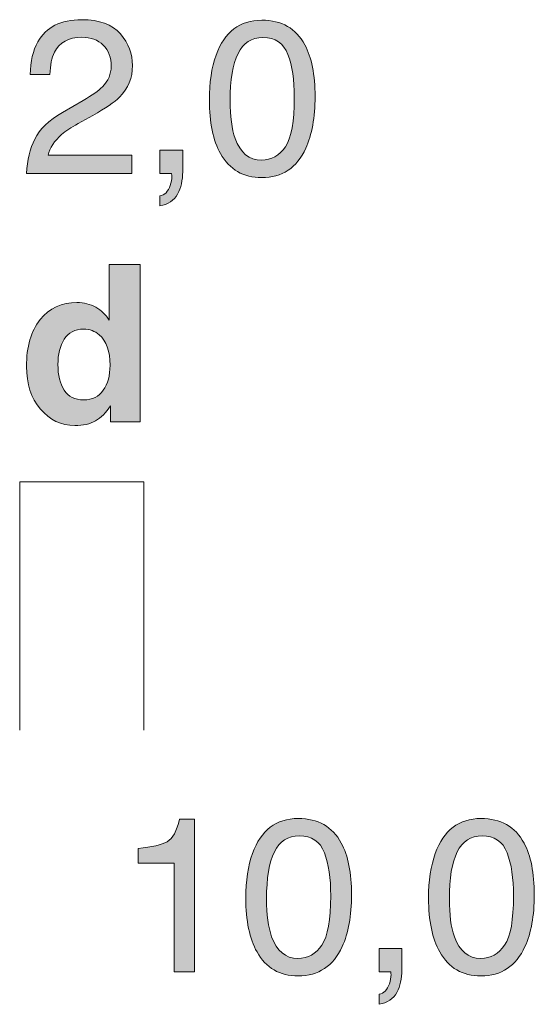
# Model space of a CAD drawing. Units: millimetres. Extents: x 0 to 208, y -208 to 0.
# Drawn here: x 42 to 50, y -83 to -67 of the extents above; entities that cross this region are included whole.
import ezdxf

# ---------------------------------------------------------------- set-up
doc = ezdxf.new("R2010")
doc.units = ezdxf.units.MM
doc.header["$MEASUREMENT"] = 0
doc.layers.add('B_BEMASSUNG', color=7, linetype='Continuous')
doc.layers.add('B_BEMASSUNG_TXT', color=7, linetype='Continuous')

# ---------------------------------------------------------------- blocks, each defined once
blk = doc.blocks.new('block 759')
at = {"layer": 'B_BEMASSUNG_TXT'}
h = blk.add_hatch(color=250, dxfattribs=at)
h.dxf.hatch_style = 2
edge = h.paths.add_edge_path()
edge.add_spline(control_points=[(43.905, -80.64), (43.905, -80.64), (43.905, -80.402), (43.905, -80.402), (44.129, -80.38), (44.285, -80.344), (44.373, -80.293), (44.462, -80.242), (44.528, -80.121), (44.571, -79.93), (44.571, -79.93), (44.816, -79.93), (44.816, -79.93), (44.816, -79.93), (44.816, -82.387), (44.816, -82.387), (44.816, -82.387), (44.485, -82.387), (44.485, -82.387), (44.485, -82.387), (44.485, -80.64), (44.485, -80.64), (44.485, -80.64), (43.905, -80.64), (43.905, -80.64)], knot_values=[0, 0, 0, 0, 1, 1, 1, 2, 2, 2, 3, 3, 3, 4, 4, 4, 5, 5, 5, 6, 6, 6, 7, 7, 7, 8, 8, 8, 8], degree=3, periodic=1)
h = blk.add_hatch(color=250, dxfattribs=at)
h.dxf.hatch_style = 2
edge = h.paths.add_edge_path()
edge.add_spline(control_points=[(47.176, -80.314), (47.286, -80.517), (47.341, -80.796), (47.341, -81.15), (47.341, -81.485), (47.291, -81.762), (47.191, -81.982), (47.047, -82.296), (46.81, -82.454), (46.482, -82.454), (46.185, -82.454), (45.965, -82.325), (45.82, -82.068), (45.7, -81.853), (45.639, -81.565), (45.639, -81.203), (45.639, -80.923), (45.675, -80.682), (45.748, -80.482), (45.883, -80.107), (46.128, -79.92), (46.483, -79.92), (46.802, -79.92), (47.033, -80.051), (47.176, -80.314)], knot_values=[0, 0, 0, 0, 1, 1, 1, 2, 2, 2, 3, 3, 3, 4, 4, 4, 5, 5, 5, 6, 6, 6, 7, 7, 7, 8, 8, 8, 8], degree=3, periodic=1)
edge = h.paths.add_edge_path()
edge.add_spline(control_points=[(46.864, -81.957), (46.959, -81.815), (47.007, -81.55), (47.007, -81.162), (47.007, -80.882), (46.972, -80.651), (46.904, -80.47), (46.834, -80.289), (46.7, -80.199), (46.501, -80.199), (46.319, -80.199), (46.185, -80.285), (46.1, -80.456), (46.015, -80.628), (45.973, -80.881), (45.973, -81.215), (45.973, -81.467), (46, -81.669), (46.055, -81.822), (46.137, -82.055), (46.279, -82.171), (46.479, -82.171), (46.64, -82.171), (46.768, -82.1), (46.864, -81.957)], knot_values=[0, 0, 0, 0, 1, 1, 1, 2, 2, 2, 3, 3, 3, 4, 4, 4, 5, 5, 5, 6, 6, 6, 7, 7, 7, 8, 8, 8, 8], degree=3, periodic=1)
h = blk.add_hatch(color=250, dxfattribs=at)
h.dxf.hatch_style = 2
edge = h.paths.add_edge_path()
edge.add_spline(control_points=[(50.118, -80.314), (50.228, -80.517), (50.283, -80.796), (50.283, -81.15), (50.283, -81.485), (50.233, -81.762), (50.133, -81.982), (49.989, -82.296), (49.752, -82.454), (49.424, -82.454), (49.127, -82.454), (48.907, -82.325), (48.762, -82.068), (48.642, -81.853), (48.581, -81.565), (48.581, -81.203), (48.581, -80.923), (48.618, -80.682), (48.69, -80.482), (48.825, -80.107), (49.071, -79.92), (49.425, -79.92), (49.744, -79.92), (49.975, -80.051), (50.118, -80.314)], knot_values=[0, 0, 0, 0, 1, 1, 1, 2, 2, 2, 3, 3, 3, 4, 4, 4, 5, 5, 5, 6, 6, 6, 7, 7, 7, 8, 8, 8, 8], degree=3, periodic=1)
edge = h.paths.add_edge_path()
edge.add_spline(control_points=[(49.806, -81.957), (49.902, -81.815), (49.949, -81.55), (49.949, -81.162), (49.949, -80.882), (49.915, -80.651), (49.846, -80.47), (49.776, -80.289), (49.642, -80.199), (49.443, -80.199), (49.261, -80.199), (49.127, -80.285), (49.042, -80.456), (48.958, -80.628), (48.916, -80.881), (48.916, -81.215), (48.916, -81.467), (48.942, -81.669), (48.997, -81.822), (49.08, -82.055), (49.221, -82.171), (49.421, -82.171), (49.582, -82.171), (49.71, -82.1), (49.806, -81.957)], knot_values=[0, 0, 0, 0, 1, 1, 1, 2, 2, 2, 3, 3, 3, 4, 4, 4, 5, 5, 5, 6, 6, 6, 7, 7, 7, 8, 8, 8, 8], degree=3, periodic=1)
h = blk.add_hatch(color=250, dxfattribs=at)
h.dxf.hatch_style = 2
edge = h.paths.add_edge_path()
edge.add_spline(control_points=[(47.784, -82.748), (47.863, -82.735), (47.919, -82.679), (47.951, -82.58), (47.968, -82.529), (47.977, -82.478), (47.977, -82.43), (47.977, -82.422), (47.976, -82.414), (47.976, -82.408), (47.975, -82.402), (47.974, -82.395), (47.972, -82.387), (47.972, -82.387), (47.784, -82.387), (47.784, -82.387), (47.784, -82.387), (47.784, -82.011), (47.784, -82.011), (47.784, -82.011), (48.152, -82.011), (48.152, -82.011), (48.152, -82.011), (48.152, -82.359), (48.152, -82.359), (48.152, -82.496), (48.125, -82.615), (48.07, -82.719), (48.015, -82.822), (47.919, -82.886), (47.784, -82.91), (47.784, -82.91), (47.784, -82.748), (47.784, -82.748)], knot_values=[0, 0, 0, 0, 1, 1, 1, 2, 2, 2, 3, 3, 3, 4, 4, 4, 5, 5, 5, 6, 6, 6, 7, 7, 7, 8, 8, 8, 9, 9, 9, 10, 10, 10, 11, 11, 11, 11], degree=3, periodic=1)
at = {"layer": 'B_BEMASSUNG_TXT', "lineweight": 0}
for points, knots in [([(43.905, -80.64), (43.905, -80.64), (43.905, -80.402), (43.905, -80.402), (44.129, -80.38), (44.285, -80.344), (44.373, -80.293), (44.462, -80.242), (44.528, -80.121), (44.571, -79.93), (44.571, -79.93), (44.816, -79.93), (44.816, -79.93), (44.816, -79.93), (44.816, -82.387), (44.816, -82.387), (44.816, -82.387), (44.485, -82.387), (44.485, -82.387), (44.485, -82.387), (44.485, -80.64), (44.485, -80.64), (44.485, -80.64), (43.905, -80.64), (43.905, -80.64)], [0, 0, 0, 0, 1, 1, 1, 2, 2, 2, 3, 3, 3, 4, 4, 4, 5, 5, 5, 6, 6, 6, 7, 7, 7, 8, 8, 8, 8]), ([(47.176, -80.314), (47.286, -80.517), (47.341, -80.796), (47.341, -81.15), (47.341, -81.485), (47.291, -81.762), (47.191, -81.982), (47.047, -82.296), (46.81, -82.454), (46.482, -82.454), (46.185, -82.454), (45.965, -82.325), (45.82, -82.068), (45.7, -81.853), (45.639, -81.565), (45.639, -81.203), (45.639, -80.923), (45.675, -80.682), (45.748, -80.482), (45.883, -80.107), (46.128, -79.92), (46.483, -79.92), (46.802, -79.92), (47.033, -80.051), (47.176, -80.314)], [0, 0, 0, 0, 1, 1, 1, 2, 2, 2, 3, 3, 3, 4, 4, 4, 5, 5, 5, 6, 6, 6, 7, 7, 7, 8, 8, 8, 8]), ([(50.118, -80.314), (50.228, -80.517), (50.283, -80.796), (50.283, -81.15), (50.283, -81.485), (50.233, -81.762), (50.133, -81.982), (49.989, -82.296), (49.752, -82.454), (49.424, -82.454), (49.127, -82.454), (48.907, -82.325), (48.762, -82.068), (48.642, -81.853), (48.581, -81.565), (48.581, -81.203), (48.581, -80.923), (48.618, -80.682), (48.69, -80.482), (48.825, -80.107), (49.071, -79.92), (49.425, -79.92), (49.744, -79.92), (49.975, -80.051), (50.118, -80.314)], [0, 0, 0, 0, 1, 1, 1, 2, 2, 2, 3, 3, 3, 4, 4, 4, 5, 5, 5, 6, 6, 6, 7, 7, 7, 8, 8, 8, 8]), ([(46.864, -81.957), (46.959, -81.815), (47.007, -81.55), (47.007, -81.162), (47.007, -80.882), (46.972, -80.651), (46.904, -80.47), (46.834, -80.289), (46.7, -80.199), (46.501, -80.199), (46.319, -80.199), (46.185, -80.285), (46.1, -80.456), (46.015, -80.628), (45.973, -80.881), (45.973, -81.215), (45.973, -81.467), (46, -81.669), (46.055, -81.822), (46.137, -82.055), (46.279, -82.171), (46.479, -82.171), (46.64, -82.171), (46.768, -82.1), (46.864, -81.957)], [0, 0, 0, 0, 1, 1, 1, 2, 2, 2, 3, 3, 3, 4, 4, 4, 5, 5, 5, 6, 6, 6, 7, 7, 7, 8, 8, 8, 8]), ([(49.806, -81.957), (49.902, -81.815), (49.949, -81.55), (49.949, -81.162), (49.949, -80.882), (49.915, -80.651), (49.846, -80.47), (49.776, -80.289), (49.642, -80.199), (49.443, -80.199), (49.261, -80.199), (49.127, -80.285), (49.042, -80.456), (48.958, -80.628), (48.916, -80.881), (48.916, -81.215), (48.916, -81.467), (48.942, -81.669), (48.997, -81.822), (49.08, -82.055), (49.221, -82.171), (49.421, -82.171), (49.582, -82.171), (49.71, -82.1), (49.806, -81.957)], [0, 0, 0, 0, 1, 1, 1, 2, 2, 2, 3, 3, 3, 4, 4, 4, 5, 5, 5, 6, 6, 6, 7, 7, 7, 8, 8, 8, 8]), ([(47.784, -82.748), (47.863, -82.735), (47.919, -82.679), (47.951, -82.58), (47.968, -82.529), (47.977, -82.478), (47.977, -82.43), (47.977, -82.422), (47.976, -82.414), (47.976, -82.408), (47.975, -82.402), (47.974, -82.395), (47.972, -82.387), (47.972, -82.387), (47.784, -82.387), (47.784, -82.387), (47.784, -82.387), (47.784, -82.011), (47.784, -82.011), (47.784, -82.011), (48.152, -82.011), (48.152, -82.011), (48.152, -82.011), (48.152, -82.359), (48.152, -82.359), (48.152, -82.496), (48.125, -82.615), (48.07, -82.719), (48.015, -82.822), (47.919, -82.886), (47.784, -82.91), (47.784, -82.91), (47.784, -82.748), (47.784, -82.748)], [0, 0, 0, 0, 1, 1, 1, 2, 2, 2, 3, 3, 3, 4, 4, 4, 5, 5, 5, 6, 6, 6, 7, 7, 7, 8, 8, 8, 9, 9, 9, 10, 10, 10, 11, 11, 11, 11])]:
    blk.add_open_spline(points, degree=3, knots=knots, dxfattribs=at)
blk = doc.blocks.new('block 760')
at = {"layer": 'B_BEMASSUNG_TXT'}
h = blk.add_hatch(color=250, dxfattribs=at)
h.dxf.hatch_style = 2
edge = h.paths.add_edge_path()
edge.add_spline(control_points=[(42.242, -68.982), (42.319, -68.825), (42.468, -68.682), (42.689, -68.553), (42.689, -68.553), (43.02, -68.362), (43.02, -68.362), (43.168, -68.276), (43.272, -68.202), (43.332, -68.141), (43.426, -68.046), (43.473, -67.937), (43.473, -67.813), (43.473, -67.669), (43.43, -67.555), (43.344, -67.471), (43.258, -67.386), (43.143, -67.344), (42.999, -67.344), (42.787, -67.344), (42.64, -67.425), (42.558, -67.586), (42.515, -67.672), (42.491, -67.792), (42.486, -67.945), (42.486, -67.945), (42.171, -67.945), (42.171, -67.945), (42.174, -67.73), (42.214, -67.555), (42.29, -67.42), (42.424, -67.181), (42.661, -67.062), (43.001, -67.062), (43.283, -67.062), (43.49, -67.138), (43.62, -67.29), (43.751, -67.443), (43.816, -67.613), (43.816, -67.8), (43.816, -67.998), (43.747, -68.167), (43.607, -68.307), (43.527, -68.388), (43.383, -68.487), (43.175, -68.603), (43.175, -68.603), (42.939, -68.734), (42.939, -68.734), (42.827, -68.796), (42.738, -68.855), (42.674, -68.912), (42.559, -69.011), (42.486, -69.122), (42.457, -69.244), (42.457, -69.244), (43.804, -69.244), (43.804, -69.244), (43.804, -69.244), (43.804, -69.536), (43.804, -69.536), (43.804, -69.536), (42.11, -69.536), (42.11, -69.536), (42.122, -69.324), (42.166, -69.139), (42.242, -68.982)], knot_values=[0, 0, 0, 0, 1, 1, 1, 2, 2, 2, 3, 3, 3, 4, 4, 4, 5, 5, 5, 6, 6, 6, 7, 7, 7, 8, 8, 8, 9, 9, 9, 10, 10, 10, 11, 11, 11, 12, 12, 12, 13, 13, 13, 14, 14, 14, 15, 15, 15, 16, 16, 16, 17, 17, 17, 18, 18, 18, 19, 19, 19, 20, 20, 20, 21, 21, 21, 22, 22, 22, 22], degree=3, periodic=1)
h = blk.add_hatch(color=250, dxfattribs=at)
h.dxf.hatch_style = 2
edge = h.paths.add_edge_path()
edge.add_spline(control_points=[(46.589, -67.465), (46.699, -67.668), (46.754, -67.946), (46.754, -68.3), (46.754, -68.635), (46.704, -68.913), (46.605, -69.132), (46.46, -69.447), (46.224, -69.604), (45.895, -69.604), (45.599, -69.604), (45.378, -69.475), (45.233, -69.218), (45.113, -69.003), (45.053, -68.715), (45.053, -68.353), (45.053, -68.073), (45.089, -67.833), (45.161, -67.631), (45.297, -67.257), (45.542, -67.07), (45.897, -67.07), (46.216, -67.07), (46.447, -67.201), (46.589, -67.465)], knot_values=[0, 0, 0, 0, 1, 1, 1, 2, 2, 2, 3, 3, 3, 4, 4, 4, 5, 5, 5, 6, 6, 6, 7, 7, 7, 8, 8, 8, 8], degree=3, periodic=1)
edge = h.paths.add_edge_path()
edge.add_spline(control_points=[(46.277, -69.108), (46.372, -68.965), (46.42, -68.7), (46.42, -68.312), (46.42, -68.032), (46.386, -67.801), (46.317, -67.62), (46.248, -67.439), (46.114, -67.349), (45.915, -67.349), (45.732, -67.349), (45.598, -67.435), (45.514, -67.607), (45.429, -67.778), (45.387, -68.031), (45.387, -68.365), (45.387, -68.617), (45.414, -68.819), (45.468, -68.972), (45.551, -69.205), (45.692, -69.322), (45.892, -69.322), (46.053, -69.322), (46.182, -69.25), (46.277, -69.108)], knot_values=[0, 0, 0, 0, 1, 1, 1, 2, 2, 2, 3, 3, 3, 4, 4, 4, 5, 5, 5, 6, 6, 6, 7, 7, 7, 8, 8, 8, 8], degree=3, periodic=1)
h = blk.add_hatch(color=250, dxfattribs=at)
h.dxf.hatch_style = 2
edge = h.paths.add_edge_path()
edge.add_spline(control_points=[(44.255, -69.898), (44.334, -69.884), (44.39, -69.829), (44.422, -69.73), (44.439, -69.678), (44.448, -69.628), (44.448, -69.58), (44.448, -69.572), (44.448, -69.565), (44.447, -69.559), (44.447, -69.552), (44.445, -69.545), (44.443, -69.536), (44.443, -69.536), (44.255, -69.536), (44.255, -69.536), (44.255, -69.536), (44.255, -69.161), (44.255, -69.161), (44.255, -69.161), (44.624, -69.161), (44.624, -69.161), (44.624, -69.161), (44.624, -69.509), (44.624, -69.509), (44.624, -69.646), (44.596, -69.766), (44.541, -69.869), (44.486, -69.973), (44.391, -70.036), (44.255, -70.06), (44.255, -70.06), (44.255, -69.898), (44.255, -69.898)], knot_values=[0, 0, 0, 0, 1, 1, 1, 2, 2, 2, 3, 3, 3, 4, 4, 4, 5, 5, 5, 6, 6, 6, 7, 7, 7, 8, 8, 8, 9, 9, 9, 10, 10, 10, 11, 11, 11, 11], degree=3, periodic=1)
at = {"layer": 'B_BEMASSUNG_TXT', "lineweight": 0}
for points, knots in [([(42.242, -68.982), (42.319, -68.825), (42.468, -68.682), (42.689, -68.553), (42.689, -68.553), (43.02, -68.362), (43.02, -68.362), (43.168, -68.276), (43.272, -68.202), (43.332, -68.141), (43.426, -68.046), (43.473, -67.937), (43.473, -67.813), (43.473, -67.669), (43.43, -67.555), (43.344, -67.471), (43.258, -67.386), (43.143, -67.344), (42.999, -67.344), (42.787, -67.344), (42.64, -67.425), (42.558, -67.586), (42.515, -67.672), (42.491, -67.792), (42.486, -67.945), (42.486, -67.945), (42.171, -67.945), (42.171, -67.945), (42.174, -67.73), (42.214, -67.555), (42.29, -67.42), (42.424, -67.181), (42.661, -67.062), (43.001, -67.062), (43.283, -67.062), (43.49, -67.138), (43.62, -67.29), (43.751, -67.443), (43.816, -67.613), (43.816, -67.8), (43.816, -67.998), (43.747, -68.167), (43.607, -68.307), (43.527, -68.388), (43.383, -68.487), (43.175, -68.603), (43.175, -68.603), (42.939, -68.734), (42.939, -68.734), (42.827, -68.796), (42.738, -68.855), (42.674, -68.912), (42.559, -69.011), (42.486, -69.122), (42.457, -69.244), (42.457, -69.244), (43.804, -69.244), (43.804, -69.244), (43.804, -69.244), (43.804, -69.536), (43.804, -69.536), (43.804, -69.536), (42.11, -69.536), (42.11, -69.536), (42.122, -69.324), (42.166, -69.139), (42.242, -68.982)], [0, 0, 0, 0, 1, 1, 1, 2, 2, 2, 3, 3, 3, 4, 4, 4, 5, 5, 5, 6, 6, 6, 7, 7, 7, 8, 8, 8, 9, 9, 9, 10, 10, 10, 11, 11, 11, 12, 12, 12, 13, 13, 13, 14, 14, 14, 15, 15, 15, 16, 16, 16, 17, 17, 17, 18, 18, 18, 19, 19, 19, 20, 20, 20, 21, 21, 21, 22, 22, 22, 22]), ([(46.589, -67.465), (46.699, -67.668), (46.754, -67.946), (46.754, -68.3), (46.754, -68.635), (46.704, -68.913), (46.605, -69.132), (46.46, -69.447), (46.224, -69.604), (45.895, -69.604), (45.599, -69.604), (45.378, -69.475), (45.233, -69.218), (45.113, -69.003), (45.053, -68.715), (45.053, -68.353), (45.053, -68.073), (45.089, -67.833), (45.161, -67.631), (45.297, -67.257), (45.542, -67.07), (45.897, -67.07), (46.216, -67.07), (46.447, -67.201), (46.589, -67.465)], [0, 0, 0, 0, 1, 1, 1, 2, 2, 2, 3, 3, 3, 4, 4, 4, 5, 5, 5, 6, 6, 6, 7, 7, 7, 8, 8, 8, 8]), ([(46.277, -69.108), (46.372, -68.965), (46.42, -68.7), (46.42, -68.312), (46.42, -68.032), (46.386, -67.801), (46.317, -67.62), (46.248, -67.439), (46.114, -67.349), (45.915, -67.349), (45.732, -67.349), (45.598, -67.435), (45.514, -67.607), (45.429, -67.778), (45.387, -68.031), (45.387, -68.365), (45.387, -68.617), (45.414, -68.819), (45.468, -68.972), (45.551, -69.205), (45.692, -69.322), (45.892, -69.322), (46.053, -69.322), (46.182, -69.25), (46.277, -69.108)], [0, 0, 0, 0, 1, 1, 1, 2, 2, 2, 3, 3, 3, 4, 4, 4, 5, 5, 5, 6, 6, 6, 7, 7, 7, 8, 8, 8, 8]), ([(44.255, -69.898), (44.334, -69.884), (44.39, -69.829), (44.422, -69.73), (44.439, -69.678), (44.448, -69.628), (44.448, -69.58), (44.448, -69.572), (44.448, -69.565), (44.447, -69.559), (44.447, -69.552), (44.445, -69.545), (44.443, -69.536), (44.443, -69.536), (44.255, -69.536), (44.255, -69.536), (44.255, -69.536), (44.255, -69.161), (44.255, -69.161), (44.255, -69.161), (44.624, -69.161), (44.624, -69.161), (44.624, -69.161), (44.624, -69.509), (44.624, -69.509), (44.624, -69.646), (44.596, -69.766), (44.541, -69.869), (44.486, -69.973), (44.391, -70.036), (44.255, -70.06), (44.255, -70.06), (44.255, -69.898), (44.255, -69.898)], [0, 0, 0, 0, 1, 1, 1, 2, 2, 2, 3, 3, 3, 4, 4, 4, 5, 5, 5, 6, 6, 6, 7, 7, 7, 8, 8, 8, 9, 9, 9, 10, 10, 10, 11, 11, 11, 11])]:
    blk.add_open_spline(points, degree=3, knots=knots, dxfattribs=at)
blk = doc.blocks.new('block 761')
at = {"layer": 'B_BEMASSUNG_TXT'}
h = blk.add_hatch(color=250, dxfattribs=at)
h.dxf.hatch_style = 2
edge = h.paths.add_edge_path()
edge.add_spline(control_points=[(43.225, -71.689), (43.313, -71.739), (43.385, -71.808), (43.44, -71.897), (43.44, -71.897), (43.44, -71.001), (43.44, -71.001), (43.44, -71.001), (43.938, -71.001), (43.938, -71.001), (43.938, -71.001), (43.938, -73.537), (43.938, -73.537), (43.938, -73.537), (43.461, -73.537), (43.461, -73.537), (43.461, -73.537), (43.461, -73.276), (43.461, -73.276), (43.391, -73.388), (43.311, -73.469), (43.221, -73.519), (43.132, -73.57), (43.02, -73.595), (42.887, -73.595), (42.668, -73.595), (42.483, -73.507), (42.334, -73.329), (42.184, -73.152), (42.109, -72.924), (42.109, -72.646), (42.109, -72.326), (42.182, -72.073), (42.33, -71.89), (42.478, -71.706), (42.675, -71.614), (42.922, -71.614), (43.035, -71.614), (43.137, -71.639), (43.225, -71.689)], knot_values=[0, 0, 0, 0, 1, 1, 1, 2, 2, 2, 3, 3, 3, 4, 4, 4, 5, 5, 5, 6, 6, 6, 7, 7, 7, 8, 8, 8, 9, 9, 9, 10, 10, 10, 11, 11, 11, 12, 12, 12, 13, 13, 13, 13], degree=3, periodic=1)
edge = h.paths.add_edge_path()
edge.add_spline(control_points=[(43.346, -73.027), (43.418, -72.923), (43.454, -72.789), (43.454, -72.625), (43.454, -72.396), (43.396, -72.231), (43.28, -72.133), (43.209, -72.073), (43.126, -72.043), (43.032, -72.043), (42.889, -72.043), (42.783, -72.098), (42.716, -72.206), (42.649, -72.315), (42.615, -72.449), (42.615, -72.61), (42.615, -72.783), (42.649, -72.922), (42.718, -73.026), (42.786, -73.13), (42.889, -73.182), (43.029, -73.182), (43.168, -73.182), (43.273, -73.13), (43.346, -73.027)], knot_values=[0, 0, 0, 0, 1, 1, 1, 2, 2, 2, 3, 3, 3, 4, 4, 4, 5, 5, 5, 6, 6, 6, 7, 7, 7, 8, 8, 8, 8], degree=3, periodic=1)
at = {"layer": 'B_BEMASSUNG_TXT', "lineweight": 0}
for points, knots in [([(43.225, -71.689), (43.313, -71.739), (43.385, -71.808), (43.44, -71.897), (43.44, -71.897), (43.44, -71.001), (43.44, -71.001), (43.44, -71.001), (43.938, -71.001), (43.938, -71.001), (43.938, -71.001), (43.938, -73.537), (43.938, -73.537), (43.938, -73.537), (43.461, -73.537), (43.461, -73.537), (43.461, -73.537), (43.461, -73.276), (43.461, -73.276), (43.391, -73.388), (43.311, -73.469), (43.221, -73.519), (43.132, -73.57), (43.02, -73.595), (42.887, -73.595), (42.668, -73.595), (42.483, -73.507), (42.334, -73.329), (42.184, -73.152), (42.109, -72.924), (42.109, -72.646), (42.109, -72.326), (42.182, -72.073), (42.33, -71.89), (42.478, -71.706), (42.675, -71.614), (42.922, -71.614), (43.035, -71.614), (43.137, -71.639), (43.225, -71.689)], [0, 0, 0, 0, 1, 1, 1, 2, 2, 2, 3, 3, 3, 4, 4, 4, 5, 5, 5, 6, 6, 6, 7, 7, 7, 8, 8, 8, 9, 9, 9, 10, 10, 10, 11, 11, 11, 12, 12, 12, 13, 13, 13, 13]), ([(43.346, -73.027), (43.418, -72.923), (43.454, -72.789), (43.454, -72.625), (43.454, -72.396), (43.396, -72.231), (43.28, -72.133), (43.209, -72.073), (43.126, -72.043), (43.032, -72.043), (42.889, -72.043), (42.783, -72.098), (42.716, -72.206), (42.649, -72.315), (42.615, -72.449), (42.615, -72.61), (42.615, -72.783), (42.649, -72.922), (42.718, -73.026), (42.786, -73.13), (42.889, -73.182), (43.029, -73.182), (43.168, -73.182), (43.273, -73.13), (43.346, -73.027)], [0, 0, 0, 0, 1, 1, 1, 2, 2, 2, 3, 3, 3, 4, 4, 4, 5, 5, 5, 6, 6, 6, 7, 7, 7, 8, 8, 8, 8])]:
    blk.add_open_spline(points, degree=3, knots=knots, dxfattribs=at)

msp = doc.modelspace()

# ---------------------------------------------------------------- linework, layer by layer
at = {"layer": 'B_BEMASSUNG', "color": 250, "lineweight": 20}
for points in [[(42, -78.5), (42, -74.5)], [(44, -74.5), (42, -74.5)], [(44, -78.5), (44, -74.5)]]:
    msp.add_lwpolyline(points, dxfattribs=at)

# ---------------------------------------------------------------- block references
at = {"layer": 'B_BEMASSUNG_TXT'}
for name in ['block 760', 'block 761', 'block 759']:
    msp.add_blockref(name, (0, 0), dxfattribs=at)

doc.saveas('drawing.dxf')
